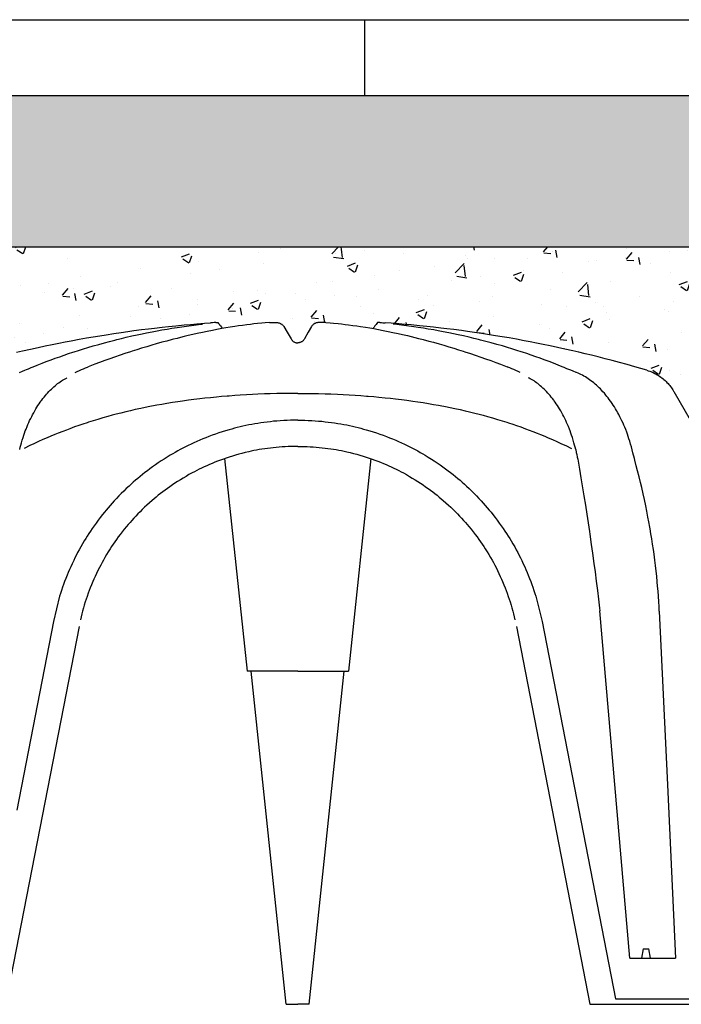
# Model space of a CAD drawing. Extents: x 471.4 to 560, y 621.7 to 682.1.
# Drawn here: x 550.7 to 551.2, y 659.7 to 660.3 of the extents above; entities that cross this region are included whole.
import ezdxf

# ---------------------------------------------------------------- set-up
doc = ezdxf.new("R2010")
doc.units = 0
doc.linetypes.add('CONTINUA', pattern=[0])
for name, color, linetype in [('CUPOLEX', 7, 'CONTINUA'), ('INVISTA', 8, 'CONTINUOUS'), ('SEZIONE', 1, 'CONTINUOUS'), ('TRATTEGGI', 9, 'CONTINUOUS')]:
    doc.layers.add(name, color=color, linetype=linetype)

msp = doc.modelspace()

# ---------------------------------------------------------------- hatches: boundary and pattern name
at = {"layer": 'TRATTEGGI'}
h = msp.add_hatch(dxfattribs=at)
h.set_pattern_fill('AR-SAND', color=256, scale=0.001, style=0)
h.set_pattern_definition([(37.5, (121.90479, 72.166816), (-0.0016000313, 0.0489413237), [0, -0.038608, 0, -0.04318, 0, -0.041275]), (7.5, (121.90479, 72.166816), (0.0449523283, 0.07168251), [0, -0.020828, 0, -0.034798, 0, -0.013335]), (327.5, (121.87355, 72.166816), (0.079099237, 0.0001437185), [0, -0.0127, 0, -0.04572, 0, -0.05969]), (317.5, (121.87355, 72.166816), (0.076355645, 0.0222929323), [0, -0.00635, 0, -0.029972, 0, -0.03429])])
h.paths.add_polyline_path([(555.35522, 660.27324), (550.61522, 660.27324), (550.61522, 660.17324), (555.35522, 660.17324)])
h = msp.add_hatch(dxfattribs=at)
h.set_pattern_fill('AR-CONC', color=256, scale=0.0003, style=0)
h.set_pattern_definition([(50, (121.90479, 72.216816), (0.0546554007, -0.0047817257), [0.005715, -0.062865]), (355, (121.90479, 72.216816), (-0.010572848, 0.057316993), [0.004572, -0.050292]), (100.451, (121.909345, 72.216417), (0.0440827505, 0.0525350063), [0.004857, -0.053427]), (46.1842, (121.90479, 72.232056), (0.081323712, -0.0126126984), [0.0085725, -0.0942975]), (96.6356, (121.91157, 72.231005), (0.07122127, 0.074227667), [0.0072855, -0.0801405]), (351.184, (121.90479, 72.23206), (0.071221382, 0.074227535), [0.006858, -0.075438]), (21, (121.91241, 72.228246), (0.045484464, -0.0306796556), [0.005715, -0.062865]), (326, (121.91241, 72.228246), (0.0185406085, 0.05525639), [0.004572, -0.050292]), (71.4514, (121.9162, 72.22569), (0.0640249472, 0.0245768573), [0.004857, -0.053427]), (37.5, (121.90479, 72.216816), (0.000926581, 0.02536651166), [0, -0.0496824, 0, -0.051054, 0, -0.0504825]), (7.5, (121.90479, 72.216816), (0.0200458988, 0.0300541724), [0, -0.0291084, 0, -0.0485394, 0, -0.0192405]), (327.5, (121.887798, 72.216816), (0.04067717855, -0.0017186232), [0, -0.01905, 0, -0.059436, 0, -0.078867]), (317.5, (121.880178, 72.216816), (0.0444387544, 0.0076279473), [0, -0.024765, 0, -0.0394716, 0, -0.056007])])
edge = h.paths.add_edge_path()
edge.add_line((550.61522, 660.05277), (550.61733, 660.05277))
edge.add_arc((550.61733, 659.97614), 0.07663, 68.39828, 90, ccw=False)
edge.add_line((550.64554, 660.04738), (550.65439, 660.06269))
edge.add_line((550.65439, 660.06269), (550.66313, 660.07783))
edge.add_arc((550.68969, 660.0625), 0.03067, 102.81605, 150, ccw=False)
edge.add_line((550.68289, 660.09241), (550.72372, 660.10322))
edge.add_line((550.72372, 660.10322), (550.7694, 660.11268))
edge.add_line((550.7694, 660.11268), (550.81686, 660.11966))
edge.add_line((550.81686, 660.11966), (550.85865, 660.12325))
edge.add_line((550.85865, 660.12325), (550.86165, 660.11953))
edge.add_line((550.86165, 660.11953), (550.88468, 660.12259))
edge.add_line((550.88468, 660.12259), (550.89268, 660.12325))
edge.add_line((550.89268, 660.12325), (550.89762, 660.12325))
edge.add_arc((550.89762, 660.11801), 0.00523, 30.27951, 90, ccw=False)
edge.add_line((550.90214, 660.12065), (550.90706, 660.11216))
edge.add_arc((550.91126, 660.11459), 0.00485, 210.08532, 329.91468)
edge.add_line((550.91546, 660.11216), (550.92039, 660.12065))
edge.add_arc((550.92489, 660.11804), 0.0052, 89.80581, 149.91468, ccw=False)
edge.add_line((550.9249, 660.12325), (550.92985, 660.12325))
edge.add_line((550.92985, 660.12325), (550.94011, 660.12238))
edge.add_line((550.94011, 660.12238), (550.96077, 660.11941))
edge.add_line((550.96077, 660.11941), (550.96388, 660.12325))
edge.add_line((550.96388, 660.12325), (551.00975, 660.11918))
edge.add_line((551.00975, 660.11918), (551.05313, 660.11268))
edge.add_line((551.05313, 660.11268), (551.09474, 660.10418))
edge.add_line((551.09474, 660.10418), (551.13964, 660.09241))
edge.add_arc((551.13122, 660.06032), 0.03317, 31.87284, 75.31111, ccw=False)
edge.add_line((551.1594, 660.07783), (551.17688, 660.04755))
edge.add_arc((551.19011, 660.05519), 0.01528, 210, 350.86901)
edge.add_line((551.20519, 660.05277), (551.2073, 660.05277))
edge.add_line((551.2073, 660.05277), (551.2073, 660.17324))
edge.add_line((551.2073, 660.17324), (550.61522, 660.17324))
edge.add_line((550.61522, 660.17324), (550.61522, 660.05277))

# ---------------------------------------------------------------- linework, layer by layer
at = {"layer": 'CUPOLEX', "linetype": 'CONTINUOUS'}
for p, q in [((550.90965, 660.11019), (550.90965, 660.11019)), ((550.91287, 660.11019), (550.91287, 660.11019)), ((550.90897, 660.07656), (550.90897, 660.07656)), ((550.91355, 660.07656), (550.91355, 660.07656)), ((550.86306, 660.03347), (550.87781, 659.89311)), ((550.95947, 660.03347), (550.94472, 659.89311)), ((551.13044, 659.7037), (551.11054, 659.9329)), ((550.91126, 659.89311), (550.87781, 659.89311)), ((550.90374, 659.67324), (550.88063, 659.89311)), ((550.91126, 659.89311), (550.94472, 659.89311)), ((550.91879, 659.67324), (550.9419, 659.89311)), ((551.13909, 659.7098), (551.13801, 659.7037)), ((551.13909, 659.7098), (551.14303, 659.7098)), ((551.14411, 659.7037), (551.14303, 659.7098)), ((551.13044, 659.7037), (551.1605, 659.7037)), ((550.90374, 659.67324), (550.91126, 659.67324)), ((550.91879, 659.67324), (550.91126, 659.67324)), ((551.104, 659.67324), (551.2073, 659.67324)), ((551.12089, 659.67689), (551.2073, 659.67689))]:
    msp.add_line(p, q, dxfattribs=at)
for points in [[(550.89268, 660.12325), (550.89268, 660.12325), (550.89511, 660.12325), (550.89511, 660.12325), (550.89762, 660.12325), (550.89762, 660.12325), (550.89798, 660.12324), (550.8984, 660.12319), (550.89873, 660.12313), (550.8991, 660.12304), (550.89946, 660.12292), (550.89979, 660.12278), (550.90011, 660.12262), (550.90022, 660.12256), (550.90022, 660.12256), (550.90053, 660.12237), (550.90087, 660.12212), (550.90114, 660.1219), (550.90141, 660.12163), (550.90167, 660.12134), (550.90188, 660.12106), (550.90208, 660.12076), (550.90214, 660.12065), (550.90214, 660.12065), (550.9043, 660.11691), (550.9043, 660.11691), (550.90687, 660.11247), (550.90687, 660.11247), (550.90706, 660.11216), (550.90726, 660.11189), (550.90751, 660.11158), (550.90775, 660.11134), (550.90805, 660.11108), (550.90831, 660.11088), (550.90861, 660.11068), (550.90892, 660.1105), (550.90923, 660.11036), (550.90955, 660.11023), (550.90965, 660.11019), (550.91001, 660.11009), (550.91034, 660.11002), (550.91073, 660.10996), (550.91108, 660.10994), (550.91126, 660.10994)], [(550.92985, 660.12325), (550.92985, 660.12325), (550.92742, 660.12325), (550.92742, 660.12325), (550.9249, 660.12325), (550.9249, 660.12325), (550.92454, 660.12324), (550.92413, 660.12319), (550.92379, 660.12313), (550.92343, 660.12304), (550.92306, 660.12292), (550.92274, 660.12278), (550.92241, 660.12262), (550.9223, 660.12256), (550.9223, 660.12256), (550.92199, 660.12237), (550.92165, 660.12212), (550.92139, 660.1219), (550.92111, 660.12163), (550.92086, 660.12134), (550.92065, 660.12106), (550.92045, 660.12076), (550.92039, 660.12065), (550.92039, 660.12065), (550.91822, 660.11691), (550.91822, 660.11691), (550.91566, 660.11247), (550.91566, 660.11247), (550.91546, 660.11216), (550.91527, 660.11189), (550.91501, 660.11158), (550.91477, 660.11134), (550.91447, 660.11108), (550.91422, 660.11088), (550.91392, 660.11068), (550.9136, 660.1105), (550.9133, 660.11036), (550.91298, 660.11023), (550.91287, 660.11019), (550.91251, 660.11009), (550.91219, 660.11002), (550.91179, 660.10996), (550.91145, 660.10994), (550.91126, 660.10994)], [(550.91126, 660.07656), (550.90987, 660.07656), (550.90534, 660.07653), (550.90126, 660.07647), (550.89758, 660.0764), (550.89318, 660.07628), (550.88937, 660.07615), (550.88497, 660.07597), (550.88135, 660.0758), (550.87739, 660.07558), (550.87337, 660.07533), (550.86971, 660.07508), (550.86594, 660.0748), (550.86469, 660.0747), (550.86469, 660.0747), (550.86109, 660.0744), (550.85776, 660.07409), (550.85367, 660.07369), (550.84999, 660.0733), (550.84668, 660.07292), (550.84272, 660.07244), (550.8393, 660.072), (550.83535, 660.07145), (550.83211, 660.07098), (550.82856, 660.07043), (550.82496, 660.06985), (550.82169, 660.06929), (550.81834, 660.06868), (550.81722, 660.06848), (550.81722, 660.06848), (550.81378, 660.06782), (550.81061, 660.06719), (550.80769, 660.06658), (550.80409, 660.0658), (550.80086, 660.06506), (550.79797, 660.06438), (550.7945, 660.06353), (550.79151, 660.06276), (550.78892, 660.06208), (550.78594, 660.06126), (550.78268, 660.06034), (550.77938, 660.05937), (550.77638, 660.05845), (550.77331, 660.05748), (550.77228, 660.05715), (550.77228, 660.05715), (550.76942, 660.0562), (550.76694, 660.05536), (550.76409, 660.05436), (550.76097, 660.05324), (550.75861, 660.05236), (550.75621, 660.05144), (550.7533, 660.0503), (550.75106, 660.04939), (550.75106, 660.04939), (550.7483, 660.04825), (550.74592, 660.04724), (550.74319, 660.04604), (550.7402, 660.0447), (550.73718, 660.04332), (550.73444, 660.04203), (550.7307, 660.04025)], [(550.91126, 660.07656), (550.91265, 660.07656), (550.91719, 660.07653), (550.92127, 660.07647), (550.92494, 660.0764), (550.92934, 660.07628), (550.93316, 660.07615), (550.93756, 660.07597), (550.94117, 660.0758), (550.94513, 660.07558), (550.94916, 660.07533), (550.95282, 660.07508), (550.95658, 660.0748), (550.95784, 660.0747), (550.95784, 660.0747), (550.96144, 660.0744), (550.96476, 660.07409), (550.96886, 660.07369), (550.97254, 660.0733), (550.97585, 660.07292), (550.97981, 660.07244), (550.98323, 660.072), (550.98718, 660.07145), (550.99042, 660.07098), (550.99396, 660.07043), (550.99756, 660.06985), (551.00083, 660.06929), (551.00419, 660.06868), (551.00531, 660.06848), (551.00531, 660.06848), (551.00874, 660.06782), (551.01191, 660.06719), (551.01484, 660.06658), (551.01843, 660.0658), (551.02166, 660.06506), (551.02456, 660.06438), (551.02802, 660.06353), (551.03102, 660.06276), (551.03361, 660.06208), (551.03659, 660.06126), (551.03985, 660.06034), (551.04315, 660.05937), (551.04615, 660.05845), (551.04922, 660.05748), (551.05024, 660.05715), (551.05024, 660.05715), (551.05311, 660.0562), (551.05559, 660.05536), (551.05844, 660.05436), (551.06155, 660.05324), (551.06392, 660.05236), (551.06632, 660.05144), (551.06922, 660.0503), (551.07147, 660.04939), (551.07147, 660.04939), (551.07423, 660.04825), (551.0766, 660.04724), (551.07934, 660.04604), (551.08232, 660.0447), (551.08534, 660.04332), (551.08809, 660.04203), (551.09183, 660.04025)]]:
    msp.add_lwpolyline(points, dxfattribs=at)
for points in [[(550.72578, 660.10371, 0), (550.72979, 660.10464, 0), (550.73497, 660.10581, 0), (550.73993, 660.10689, 0), (550.74469, 660.10791, 0), (550.74925, 660.10885, 0), (550.75362, 660.10973, 0), (550.75781, 660.11054, 0), (550.76183, 660.11131, 0), (550.76697, 660.11225, 0), (550.77182, 660.11311, 0), (550.7764, 660.1139, 0), (550.78073, 660.11461, 0), (550.78482, 660.11527, 0), (550.78996, 660.11606, 0), (550.79473, 660.11676, 0), (550.79913, 660.11739, 0), (550.80321, 660.11795, 0), (550.80825, 660.11861, 0), (550.81278, 660.11918, 0), (550.81686, 660.11966, 0), (550.82176, 660.12022, 0), (550.82601, 660.12068, 0), (550.83092, 660.12118, 0), (550.83631, 660.1217, 0), (550.84042, 660.12207, 0), (550.8446, 660.12243, 0), (550.84968, 660.12283, 0), (550.85363, 660.12312, 0)], [(550.72761, 660.09039, 0), (550.7296, 660.09119, 0), (550.73112, 660.0918, 0), (550.73228, 660.09227, 0), (550.73228, 660.09227, 0), (550.73372, 660.09285, 0), (550.73544, 660.09355, 0), (550.73675, 660.09408, 0), (550.73675, 660.09408, 0), (550.73941, 660.09516, 0), (550.74261, 660.09644, 0), (550.7454, 660.09752, 0), (550.74864, 660.09874, 0), (550.75132, 660.09972, 0), (550.75427, 660.10078, 0), (550.75728, 660.10183, 0), (550.76004, 660.10277, 0), (550.76289, 660.10372, 0), (550.76384, 660.10403, 0), (550.76384, 660.10403, 0), (550.76662, 660.10492, 0), (550.76997, 660.10597, 0), (550.77288, 660.10685, 0), (550.77625, 660.10785, 0), (550.77995, 660.1089, 0), (550.78373, 660.10994, 0), (550.78717, 660.11086, 0), (550.79071, 660.11178, 0), (550.79189, 660.11208, 0), (550.79189, 660.11208, 0), (550.79507, 660.11286, 0), (550.79807, 660.11358, 0), (550.80184, 660.11445, 0), (550.80533, 660.11522, 0), (550.80856, 660.11591, 0), (550.81155, 660.11653, 0), (550.81523, 660.11725, 0), (550.81854, 660.11788, 0), (550.82153, 660.11842, 0), (550.8251, 660.11904, 0), (550.82821, 660.11955, 0), (550.83179, 660.12011, 0), (550.83474, 660.12055, 0), (550.83797, 660.121, 0), (550.84125, 660.12144, 0), (550.84425, 660.12181, 0), (550.84733, 660.12217, 0), (550.84835, 660.12229, 0)], [(550.89268, 660.12325, 0), (550.89268, 660.12325, 0), (550.88982, 660.12302, 0), (550.88758, 660.12284, 0), (550.88758, 660.12284, 0), (550.88468, 660.12259, 0), (550.88241, 660.12238, 0), (550.88241, 660.12238, 0), (550.88004, 660.12211, 0), (550.87778, 660.12183, 0), (550.87492, 660.12146, 0), (550.87225, 660.12109, 0), (550.86975, 660.12072, 0), (550.86663, 660.12024, 0), (550.86376, 660.11976, 0), (550.86112, 660.1193, 0), (550.85788, 660.11871, 0), (550.85497, 660.11815, 0), (550.85148, 660.11745, 0), (550.84846, 660.11681, 0), (550.84496, 660.11604, 0), (550.84207, 660.11539, 0), (550.83889, 660.11465, 0), (550.83645, 660.11406, 0), (550.83396, 660.11345, 0), (550.83166, 660.11288, 0), (550.82929, 660.11228, 0), (550.8285, 660.11208, 0), (550.8285, 660.11208, 0), (550.82481, 660.11111, 0), (550.82163, 660.11025, 0), (550.81795, 660.10922, 0), (550.81493, 660.10835, 0), (550.81162, 660.10737, 0), (550.80825, 660.10635, 0), (550.80518, 660.10539, 0), (550.80203, 660.10437, 0), (550.80097, 660.10403, 0), (550.80097, 660.10403, 0), (550.79729, 660.10281, 0), (550.79408, 660.10173, 0), (550.79038, 660.10044, 0), (550.78732, 660.09936, 0), (550.78396, 660.09816, 0), (550.78054, 660.0969, 0), (550.77741, 660.09573, 0), (550.77419, 660.0945, 0), (550.77311, 660.09408, 0)], [(550.85715, 660.12325, 0), (550.85715, 660.12325, 0), (550.85604, 660.12323, 0), (550.85502, 660.1232, 0), (550.85398, 660.12314, 0), (550.85363, 660.12312, 0)], [(550.85715, 660.12325, 0), (550.85715, 660.12325, 0), (550.85743, 660.12325, 0), (550.85774, 660.12325, 0), (550.85784, 660.12325, 0), (550.85784, 660.12325, 0), (550.85828, 660.12325, 0), (550.85865, 660.12325, 0), (550.85865, 660.12325, 0), (550.8591, 660.12263, 0), (550.85958, 660.122, 0), (550.85975, 660.12179, 0), (550.85975, 660.12179, 0), (550.86035, 660.12104, 0), (550.86093, 660.12036, 0), (550.86154, 660.11965, 0), (550.86175, 660.11942, 0)], [(550.92985, 660.12325, 0), (550.92985, 660.12325, 0), (550.93271, 660.12302, 0), (550.93495, 660.12284, 0), (550.93495, 660.12284, 0), (550.93785, 660.12259, 0), (550.94011, 660.12238, 0), (550.94011, 660.12238, 0), (550.94249, 660.12211, 0), (550.94475, 660.12183, 0), (550.9476, 660.12146, 0), (550.95027, 660.12109, 0), (550.95278, 660.12072, 0), (550.9559, 660.12024, 0), (550.95877, 660.11976, 0), (550.96141, 660.1193, 0), (550.96465, 660.11871, 0), (550.96756, 660.11815, 0), (550.97104, 660.11745, 0), (550.97407, 660.11681, 0), (550.97757, 660.11604, 0), (550.98045, 660.11539, 0), (550.98363, 660.11465, 0), (550.98607, 660.11406, 0), (550.98857, 660.11345, 0), (550.99086, 660.11288, 0), (550.99323, 660.11228, 0), (550.99403, 660.11208, 0), (550.99403, 660.11208, 0), (550.99771, 660.11111, 0), (551.0009, 660.11025, 0), (551.00457, 660.10922, 0), (551.0076, 660.10835, 0), (551.0109, 660.10737, 0), (551.01427, 660.10635, 0), (551.01734, 660.10539, 0), (551.0205, 660.10437, 0), (551.02155, 660.10403, 0), (551.02155, 660.10403, 0), (551.02524, 660.10281, 0), (551.02844, 660.10173, 0), (551.03215, 660.10044, 0), (551.03521, 660.09936, 0), (551.03857, 660.09816, 0), (551.04199, 660.0969, 0), (551.04512, 660.09573, 0), (551.04834, 660.0945, 0), (551.04941, 660.09408, 0)], [(550.96537, 660.12325, 0), (550.96537, 660.12325, 0), (550.9651, 660.12325, 0), (550.96479, 660.12325, 0), (550.96468, 660.12325, 0), (550.96468, 660.12325, 0), (550.96425, 660.12325, 0), (550.96388, 660.12325, 0), (550.96388, 660.12325, 0), (550.96343, 660.12263, 0), (550.96294, 660.122, 0), (550.96278, 660.12179, 0), (550.96278, 660.12179, 0), (550.96217, 660.12104, 0), (550.9616, 660.12036, 0), (550.96098, 660.11965, 0), (550.96077, 660.11942, 0)], [(550.96537, 660.12325, 0), (550.96537, 660.12325, 0), (550.96649, 660.12323, 0), (550.9675, 660.1232, 0), (550.96854, 660.12314, 0), (550.96889, 660.12312, 0)], [(551.14165, 660.09182, 0), (551.14165, 660.09182, 0), (551.13762, 660.093, 0), (551.13368, 660.09413, 0), (551.12855, 660.09557, 0), (551.12357, 660.09693, 0), (551.11875, 660.09823, 0), (551.11407, 660.09945, 0), (551.10953, 660.1006, 0), (551.10514, 660.1017, 0), (551.10087, 660.10273, 0), (551.09674, 660.10371, 0), (551.09274, 660.10464, 0), (551.08756, 660.10581, 0), (551.0826, 660.10689, 0), (551.07784, 660.10791, 0), (551.07328, 660.10885, 0), (551.0689, 660.10973, 0), (551.06471, 660.11054, 0), (551.06069, 660.11131, 0), (551.05556, 660.11225, 0), (551.05071, 660.11311, 0), (551.04612, 660.1139, 0), (551.0418, 660.11461, 0), (551.03771, 660.11527, 0), (551.03256, 660.11606, 0), (551.0278, 660.11676, 0), (551.02339, 660.11739, 0), (551.01931, 660.11795, 0), (551.01428, 660.11861, 0), (551.00975, 660.11918, 0), (551.00566, 660.11966, 0), (551.00076, 660.12022, 0), (550.99651, 660.12068, 0), (550.9916, 660.12118, 0), (550.98622, 660.1217, 0), (550.98211, 660.12207, 0), (550.97793, 660.12243, 0), (550.97285, 660.12283, 0), (550.96889, 660.12312, 0)], [(551.14984, 659.93274, 0), (551.14984, 659.93274, 0), (551.14969, 659.9359, 0), (551.14952, 659.93887, 0), (551.14927, 659.94261, 0), (551.14901, 659.94606, 0), (551.14875, 659.94926, 0), (551.14848, 659.95221, 0), (551.14812, 659.95584, 0), (551.14778, 659.9591, 0), (551.14732, 659.96302, 0), (551.14691, 659.96641, 0), (551.14639, 659.97031, 0), (551.14594, 659.97352, 0), (551.14542, 659.97703, 0), (551.14486, 659.9806, 0), (551.14433, 659.98384, 0), (551.14376, 659.98718, 0), (551.14356, 659.98828, 0), (551.14356, 659.98828, 0), (551.14294, 659.99172, 0), (551.14234, 659.99489, 0), (551.14157, 659.99879, 0), (551.14086, 660.0023, 0), (551.13996, 660.0065, 0), (551.13916, 660.01013, 0), (551.13821, 660.01432, 0), (551.1374, 660.01776, 0), (551.13648, 660.02151, 0), (551.13553, 660.02533, 0), (551.13463, 660.0288, 0), (551.13369, 660.03236, 0), (551.13338, 660.03355, 0), (551.13338, 660.03355, 0), (551.13238, 660.03739, 0), (551.13238, 660.03739, 0), (551.1314, 660.04122, 0), (551.1314, 660.04122, 0), (551.13087, 660.04312, 0), (551.13035, 660.0449, 0), (551.12983, 660.04656, 0), (551.12931, 660.04811, 0), (551.12881, 660.04956, 0), (551.12832, 660.05092, 0), (551.12767, 660.0526, 0), (551.12705, 660.05414, 0), (551.12646, 660.05555, 0), (551.1259, 660.05684, 0), (551.12518, 660.05841, 0), (551.12451, 660.05981, 0), (551.12389, 660.06104, 0), (551.12312, 660.06251, 0), (551.12244, 660.06376, 0), (551.12163, 660.06519, 0), (551.12095, 660.06634, 0), (551.12018, 660.06759, 0), (551.11938, 660.06883, 0), (551.11864, 660.06995, 0), (551.11786, 660.07108, 0), (551.11759, 660.07145, 0), (551.11759, 660.07145, 0), (551.11679, 660.07255, 0), (551.11602, 660.07358, 0), (551.11526, 660.07454, 0), (551.11453, 660.07545, 0), (551.11357, 660.07658, 0), (551.11265, 660.07762, 0), (551.11177, 660.07857, 0), (551.11093, 660.07945, 0), (551.11012, 660.08026, 0), (551.10934, 660.081, 0), (551.10836, 660.08191, 0), (551.10743, 660.08272, 0), (551.10656, 660.08345, 0), (551.10575, 660.0841, 0), (551.10473, 660.08488, 0), (551.1038, 660.08555, 0), (551.10296, 660.08613, 0), (551.10193, 660.08681, 0), (551.10103, 660.08736, 0), (551.09997, 660.08798, 0), (551.09909, 660.08846, 0), (551.09812, 660.08896, 0), (551.09712, 660.08945, 0), (551.0962, 660.08986, 0), (551.09524, 660.09027, 0), (551.09492, 660.09039, 0), (551.09492, 660.09039, 0), (551.09292, 660.09119, 0), (551.09141, 660.0918, 0), (551.09024, 660.09227, 0), (551.09024, 660.09227, 0), (551.0888, 660.09285, 0), (551.08708, 660.09355, 0), (551.08577, 660.09408, 0), (551.08577, 660.09408, 0), (551.08312, 660.09516, 0), (551.07992, 660.09644, 0), (551.07713, 660.09752, 0), (551.07389, 660.09874, 0), (551.07121, 660.09972, 0), (551.06826, 660.10078, 0), (551.06525, 660.10183, 0), (551.06249, 660.10277, 0), (551.05964, 660.10372, 0), (551.05868, 660.10403, 0), (551.05868, 660.10403, 0), (551.0559, 660.10492, 0), (551.05256, 660.10597, 0), (551.04965, 660.10685, 0), (551.04628, 660.10785, 0), (551.04257, 660.1089, 0), (551.0388, 660.10994, 0), (551.03536, 660.11086, 0), (551.03181, 660.11178, 0), (551.03063, 660.11208, 0), (551.03063, 660.11208, 0), (551.02745, 660.11286, 0), (551.02446, 660.11358, 0), (551.02068, 660.11445, 0), (551.01719, 660.11522, 0), (551.01396, 660.11591, 0), (551.01098, 660.11653, 0), (551.0073, 660.11725, 0), (551.00398, 660.11788, 0), (551.001, 660.11842, 0), (550.99742, 660.11904, 0), (550.99432, 660.11955, 0), (550.99074, 660.12011, 0), (550.98779, 660.12055, 0), (550.98456, 660.121, 0), (550.98128, 660.12144, 0), (550.97828, 660.12181, 0), (550.9752, 660.12217, 0), (550.97417, 660.12229, 0)], [(550.76442, 660.09039, 0), (550.76442, 660.09039, 0), (550.76573, 660.09099, 0), (550.76736, 660.09171, 0), (550.76865, 660.09227, 0), (550.76865, 660.09227, 0), (550.77003, 660.09285, 0), (550.77132, 660.09337, 0), (550.77266, 660.09391, 0), (550.77311, 660.09408, 0)], [(551.0581, 660.09039, 0), (551.0581, 660.09039, 0), (551.05679, 660.09099, 0), (551.05517, 660.09171, 0), (551.05388, 660.09227, 0), (551.05388, 660.09227, 0), (551.05249, 660.09285, 0), (551.05121, 660.09337, 0), (551.04987, 660.09391, 0), (551.04941, 660.09408, 0)], [(551.14165, 660.09182, 0), (551.14165, 660.09182, 0), (551.14259, 660.09152, 0), (551.14348, 660.09121, 0), (551.14433, 660.09089, 0), (551.14512, 660.09056, 0), (551.14587, 660.09022, 0), (551.14682, 660.08976, 0), (551.14769, 660.0893, 0), (551.1485, 660.08884, 0), (551.14925, 660.08838, 0), (551.14995, 660.08793, 0), (551.1508, 660.08733, 0), (551.15158, 660.08676, 0), (551.15228, 660.0862, 0), (551.15291, 660.08567, 0), (551.15367, 660.085, 0), (551.15433, 660.08437, 0), (551.15491, 660.08378, 0), (551.15559, 660.08306, 0), (551.15616, 660.08241, 0), (551.15679, 660.08165, 0), (551.15729, 660.081, 0), (551.15783, 660.08028, 0), (551.15835, 660.07952, 0), (551.1588, 660.07882, 0), (551.15925, 660.07808, 0), (551.1594, 660.07783, 0)], [(551.14165, 660.09182, 0), (551.14165, 660.09182, 0), (551.14259, 660.09152, 0), (551.14348, 660.09121, 0), (551.14433, 660.09089, 0), (551.14512, 660.09056, 0), (551.14587, 660.09022, 0), (551.14682, 660.08976, 0), (551.14769, 660.0893, 0), (551.1485, 660.08884, 0), (551.14925, 660.08838, 0), (551.14995, 660.08793, 0), (551.1508, 660.08733, 0), (551.15158, 660.08676, 0), (551.15228, 660.0862, 0), (551.15291, 660.08567, 0), (551.15367, 660.085, 0), (551.15433, 660.08437, 0), (551.15491, 660.08378, 0), (551.15559, 660.08306, 0), (551.15616, 660.08241, 0), (551.15679, 660.08165, 0), (551.15729, 660.081, 0), (551.15783, 660.08028, 0), (551.15835, 660.07952, 0), (551.1588, 660.07882, 0), (551.15925, 660.07808, 0), (551.1594, 660.07783, 0)], [(551.14165, 660.09182, 0), (551.14165, 660.09182, 0), (551.14259, 660.09152, 0), (551.14348, 660.09121, 0), (551.14433, 660.09089, 0), (551.14512, 660.09056, 0), (551.14587, 660.09022, 0), (551.14682, 660.08976, 0), (551.14769, 660.0893, 0), (551.1485, 660.08884, 0), (551.14925, 660.08838, 0), (551.14995, 660.08793, 0), (551.1508, 660.08733, 0), (551.15158, 660.08676, 0), (551.15228, 660.0862, 0), (551.15291, 660.08567, 0), (551.15367, 660.085, 0), (551.15433, 660.08437, 0), (551.15491, 660.08378, 0), (551.15559, 660.08306, 0), (551.15616, 660.08241, 0), (551.15679, 660.08165, 0), (551.15729, 660.081, 0), (551.15783, 660.08028, 0), (551.15835, 660.07952, 0), (551.1588, 660.07882, 0), (551.15925, 660.07808, 0), (551.1594, 660.07783, 0)], [(551.14165, 660.09182, 0), (551.14165, 660.09182, 0), (551.14259, 660.09152, 0), (551.14348, 660.09121, 0), (551.14433, 660.09089, 0), (551.14512, 660.09056, 0), (551.14587, 660.09022, 0), (551.14682, 660.08976, 0), (551.14769, 660.0893, 0), (551.1485, 660.08884, 0), (551.14925, 660.08838, 0), (551.14995, 660.08793, 0), (551.1508, 660.08733, 0), (551.15158, 660.08676, 0), (551.15228, 660.0862, 0), (551.15291, 660.08567, 0), (551.15367, 660.085, 0), (551.15433, 660.08437, 0), (551.15491, 660.08378, 0), (551.15559, 660.08306, 0), (551.15616, 660.08241, 0), (551.15679, 660.08165, 0), (551.15729, 660.081, 0), (551.15783, 660.08028, 0), (551.15835, 660.07952, 0), (551.1588, 660.07882, 0), (551.15925, 660.07808, 0), (551.1594, 660.07783, 0)], [(551.14165, 660.09182, 0), (551.14165, 660.09182, 0), (551.14259, 660.09152, 0), (551.14348, 660.09121, 0), (551.14433, 660.09089, 0), (551.14512, 660.09056, 0), (551.14587, 660.09022, 0), (551.14682, 660.08976, 0), (551.14769, 660.0893, 0), (551.1485, 660.08884, 0), (551.14925, 660.08838, 0), (551.14995, 660.08793, 0), (551.1508, 660.08733, 0), (551.15158, 660.08676, 0), (551.15228, 660.0862, 0), (551.15291, 660.08567, 0), (551.15367, 660.085, 0), (551.15433, 660.08437, 0), (551.15491, 660.08378, 0), (551.15559, 660.08306, 0), (551.15616, 660.08241, 0), (551.15679, 660.08165, 0), (551.15729, 660.081, 0), (551.15783, 660.08028, 0), (551.15835, 660.07952, 0), (551.1588, 660.07882, 0), (551.15925, 660.07808, 0), (551.1594, 660.07783, 0)], [(551.14165, 660.09182, 0), (551.14165, 660.09182, 0), (551.14259, 660.09152, 0), (551.14348, 660.09121, 0), (551.14433, 660.09089, 0), (551.14512, 660.09056, 0), (551.14587, 660.09022, 0), (551.14682, 660.08976, 0), (551.14769, 660.0893, 0), (551.1485, 660.08884, 0), (551.14925, 660.08838, 0), (551.14995, 660.08793, 0), (551.1508, 660.08733, 0), (551.15158, 660.08676, 0), (551.15228, 660.0862, 0), (551.15291, 660.08567, 0), (551.15367, 660.085, 0), (551.15433, 660.08437, 0), (551.15491, 660.08378, 0), (551.15559, 660.08306, 0), (551.15616, 660.08241, 0), (551.15679, 660.08165, 0), (551.15729, 660.081, 0), (551.15783, 660.08028, 0), (551.15835, 660.07952, 0), (551.1588, 660.07882, 0), (551.15925, 660.07808, 0), (551.1594, 660.07783, 0)], [(551.14165, 660.09182, 0), (551.14165, 660.09182, 0), (551.14259, 660.09152, 0), (551.14348, 660.09121, 0), (551.14433, 660.09089, 0), (551.14512, 660.09056, 0), (551.14587, 660.09022, 0), (551.14682, 660.08976, 0), (551.14769, 660.0893, 0), (551.1485, 660.08884, 0), (551.14925, 660.08838, 0), (551.14995, 660.08793, 0), (551.1508, 660.08733, 0), (551.15158, 660.08676, 0), (551.15228, 660.0862, 0), (551.15291, 660.08567, 0), (551.15367, 660.085, 0), (551.15433, 660.08437, 0), (551.15491, 660.08378, 0), (551.15559, 660.08306, 0), (551.15616, 660.08241, 0), (551.15679, 660.08165, 0), (551.15729, 660.081, 0), (551.15783, 660.08028, 0), (551.15835, 660.07952, 0), (551.1588, 660.07882, 0), (551.15925, 660.07808, 0), (551.1594, 660.07783, 0)], [(551.14165, 660.09182, 0), (551.14165, 660.09182, 0), (551.14259, 660.09152, 0), (551.14348, 660.09121, 0), (551.14433, 660.09089, 0), (551.14512, 660.09056, 0), (551.14587, 660.09022, 0), (551.14682, 660.08976, 0), (551.14769, 660.0893, 0), (551.1485, 660.08884, 0), (551.14925, 660.08838, 0), (551.14995, 660.08793, 0), (551.1508, 660.08733, 0), (551.15158, 660.08676, 0), (551.15228, 660.0862, 0), (551.15291, 660.08567, 0), (551.15367, 660.085, 0), (551.15433, 660.08437, 0), (551.15491, 660.08378, 0), (551.15559, 660.08306, 0), (551.15616, 660.08241, 0), (551.15679, 660.08165, 0), (551.15729, 660.081, 0), (551.15783, 660.08028, 0), (551.15835, 660.07952, 0), (551.1588, 660.07882, 0), (551.15925, 660.07808, 0), (551.1594, 660.07783, 0)], [(550.72784, 660.03939, 0), (550.72784, 660.03939, 0), (550.72822, 660.04097, 0), (550.7286, 660.04246, 0), (550.72899, 660.04388, 0), (550.72951, 660.04567, 0), (550.73003, 660.04734, 0), (550.73055, 660.04891, 0), (550.73105, 660.05036, 0), (550.73155, 660.05173, 0), (550.73203, 660.053, 0), (550.73267, 660.05458, 0), (550.73327, 660.05602, 0), (550.73385, 660.05733, 0), (550.73441, 660.05854, 0), (550.73511, 660.06, 0), (550.73576, 660.06129, 0), (550.73636, 660.06244, 0), (550.7371, 660.0638, 0), (550.73775, 660.06496, 0), (550.73853, 660.06627, 0), (550.73918, 660.06734, 0), (550.73991, 660.06848, 0), (550.74067, 660.06963, 0), (550.74138, 660.07065, 0), (550.74211, 660.07168, 0), (550.74236, 660.07202, 0), (550.74236, 660.07202, 0), (550.7432, 660.07313, 0), (550.744, 660.07415, 0), (550.74477, 660.07509, 0), (550.74551, 660.07595, 0), (550.74621, 660.07675, 0), (550.7471, 660.07772, 0), (550.74794, 660.07859, 0), (550.74873, 660.07937, 0), (550.74946, 660.08007, 0), (550.75037, 660.0809, 0), (550.7512, 660.08162, 0), (550.75195, 660.08225, 0), (550.75285, 660.08297, 0), (550.75365, 660.08357, 0), (550.75457, 660.08422, 0), (550.75533, 660.08474, 0), (550.75617, 660.08528, 0), (550.75703, 660.08579, 0), (550.75782, 660.08624, 0), (550.75863, 660.08667, 0), (550.7589, 660.0868, 0)], [(551.09469, 660.03939, 0), (551.09469, 660.03939, 0), (551.09431, 660.04097, 0), (551.09392, 660.04246, 0), (551.09354, 660.04388, 0), (551.09301, 660.04567, 0), (551.09249, 660.04734, 0), (551.09198, 660.04891, 0), (551.09147, 660.05036, 0), (551.09098, 660.05173, 0), (551.09049, 660.053, 0), (551.08986, 660.05458, 0), (551.08925, 660.05602, 0), (551.08867, 660.05733, 0), (551.08812, 660.05854, 0), (551.08742, 660.06, 0), (551.08677, 660.06129, 0), (551.08617, 660.06244, 0), (551.08543, 660.0638, 0), (551.08477, 660.06496, 0), (551.084, 660.06627, 0), (551.08334, 660.06734, 0), (551.08261, 660.06848, 0), (551.08186, 660.06963, 0), (551.08115, 660.07065, 0), (551.08041, 660.07168, 0), (551.08016, 660.07202, 0), (551.08016, 660.07202, 0), (551.07933, 660.07313, 0), (551.07852, 660.07415, 0), (551.07775, 660.07509, 0), (551.07702, 660.07595, 0), (551.07632, 660.07675, 0), (551.07542, 660.07772, 0), (551.07458, 660.07859, 0), (551.0738, 660.07937, 0), (551.07307, 660.08007, 0), (551.07216, 660.0809, 0), (551.07133, 660.08162, 0), (551.07058, 660.08225, 0), (551.06967, 660.08297, 0), (551.06888, 660.08357, 0), (551.06796, 660.08422, 0), (551.06719, 660.08474, 0), (551.06635, 660.08528, 0), (551.06549, 660.08579, 0), (551.06471, 660.08624, 0), (551.0639, 660.08667, 0), (551.06363, 660.0868, 0)], [(551.1594, 660.07783, 0), (551.1594, 660.07783, 0), (551.17688, 660.04755, 0)], [(550.91126, 660.05886, 0), (550.91126, 660.05886, 0), (550.9089, 660.05884, 0), (550.90657, 660.05879, 0), (550.90427, 660.05871, 0), (550.902, 660.0586, 0), (550.89976, 660.05846, 0), (550.89755, 660.05829, 0), (550.89537, 660.0581, 0), (550.89322, 660.05787, 0), (550.8911, 660.05763, 0), (550.889, 660.05736, 0), (550.88694, 660.05706, 0), (550.8849, 660.05674, 0), (550.88289, 660.05641, 0), (550.88091, 660.05605, 0), (550.87895, 660.05567, 0), (550.87703, 660.05527, 0), (550.87512, 660.05485, 0), (550.87325, 660.05442, 0), (550.8714, 660.05397, 0), (550.86958, 660.0535, 0), (550.86779, 660.05302, 0), (550.86601, 660.05252, 0), (550.86369, 660.05184, 0), (550.86141, 660.05113, 0), (550.85917, 660.0504, 0), (550.85698, 660.04965, 0), (550.85483, 660.04888, 0), (550.85272, 660.04809, 0), (550.85065, 660.04728, 0), (550.84862, 660.04646, 0), (550.84663, 660.04563, 0), (550.84468, 660.04477, 0), (550.84277, 660.04391, 0), (550.8409, 660.04304, 0), (550.83906, 660.04215, 0), (550.83726, 660.04126, 0), (550.8355, 660.04035, 0), (550.83377, 660.03944, 0), (550.83208, 660.03852, 0), (550.83042, 660.03759, 0), (550.82879, 660.03666, 0), (550.8272, 660.03572, 0), (550.82512, 660.03446, 0), (550.8231, 660.03319, 0), (550.82113, 660.03192, 0), (550.81922, 660.03064, 0), (550.81735, 660.02936, 0), (550.81554, 660.02808, 0), (550.81378, 660.0268, 0), (550.81207, 660.02552, 0), (550.8104, 660.02424, 0), (550.80878, 660.02296, 0), (550.80721, 660.02169, 0), (550.80567, 660.02042, 0), (550.80418, 660.01915, 0), (550.80273, 660.01789, 0), (550.80133, 660.01664, 0), (550.79996, 660.01539, 0), (550.79818, 660.01373, 0), (550.79648, 660.01209, 0), (550.79483, 660.01046, 0), (550.79325, 660.00885, 0), (550.79172, 660.00725, 0), (550.79026, 660.00567, 0), (550.78884, 660.00411, 0), (550.78748, 660.00257, 0), (550.78617, 660.00105, 0), (550.78491, 659.99955, 0), (550.78369, 659.99807, 0), (550.78252, 659.99661, 0), (550.78102, 659.99469, 0), (550.7796, 659.99281, 0), (550.77824, 659.99097, 0), (550.77695, 659.98917, 0), (550.77573, 659.9874, 0), (550.77456, 659.98568, 0), (550.77345, 659.98399, 0), (550.7724, 659.98235, 0), (550.7714, 659.98074, 0), (550.77044, 659.97917, 0), (550.76924, 659.97713, 0), (550.76811, 659.97515, 0), (550.76705, 659.97324, 0), (550.76606, 659.9714, 0), (550.76513, 659.96962, 0), (550.76426, 659.96791, 0), (550.76345, 659.96625, 0), (550.76244, 659.96412, 0), (550.76151, 659.96209, 0), (550.76066, 659.96017, 0), (550.75987, 659.95834, 0), (550.75916, 659.9566, 0), (550.75828, 659.9544, 0), (550.75749, 659.95234, 0), (550.75679, 659.95043, 0), (550.75616, 659.94865, 0), (550.75541, 659.94645, 0), (550.75476, 659.94445, 0), (550.7542, 659.94264, 0), (550.75005, 659.92597, 0), (550.72584, 659.80143, 0)], [(550.91126, 660.05886, 0), (550.91126, 660.05886, 0), (550.91362, 660.05884, 0), (550.91595, 660.05879, 0), (550.91825, 660.05871, 0), (550.92052, 660.0586, 0), (550.92276, 660.05846, 0), (550.92497, 660.05829, 0), (550.92715, 660.0581, 0), (550.92931, 660.05787, 0), (550.93143, 660.05763, 0), (550.93352, 660.05736, 0), (550.93559, 660.05706, 0), (550.93763, 660.05674, 0), (550.93964, 660.05641, 0), (550.94162, 660.05605, 0), (550.94357, 660.05567, 0), (550.9455, 660.05527, 0), (550.9474, 660.05485, 0), (550.94928, 660.05442, 0), (550.95112, 660.05397, 0), (550.95295, 660.0535, 0), (550.95474, 660.05302, 0), (550.95651, 660.05252, 0), (550.95884, 660.05184, 0), (550.96112, 660.05113, 0), (550.96335, 660.0504, 0), (550.96555, 660.04965, 0), (550.9677, 660.04888, 0), (550.96981, 660.04809, 0), (550.97188, 660.04728, 0), (550.97391, 660.04646, 0), (550.9759, 660.04563, 0), (550.97784, 660.04477, 0), (550.97976, 660.04391, 0), (550.98163, 660.04304, 0), (550.98346, 660.04215, 0), (550.98526, 660.04126, 0), (550.98703, 660.04035, 0), (550.98876, 660.03944, 0), (550.99045, 660.03852, 0), (550.99211, 660.03759, 0), (550.99373, 660.03666, 0), (550.99533, 660.03572, 0), (550.99741, 660.03446, 0), (550.99943, 660.03319, 0), (551.0014, 660.03192, 0), (551.00331, 660.03064, 0), (551.00517, 660.02936, 0), (551.00698, 660.02808, 0), (551.00874, 660.0268, 0), (551.01046, 660.02552, 0), (551.01212, 660.02424, 0), (551.01374, 660.02296, 0), (551.01532, 660.02169, 0), (551.01685, 660.02042, 0), (551.01834, 660.01915, 0), (551.01979, 660.01789, 0), (551.0212, 660.01664, 0), (551.02257, 660.01539, 0), (551.02434, 660.01373, 0), (551.02605, 660.01209, 0), (551.02769, 660.01046, 0), (551.02928, 660.00885, 0), (551.0308, 660.00725, 0), (551.03227, 660.00567, 0), (551.03368, 660.00411, 0), (551.03504, 660.00257, 0), (551.03636, 660.00105, 0), (551.03762, 659.99955, 0), (551.03883, 659.99807, 0), (551.04, 659.99661, 0), (551.0415, 659.99469, 0), (551.04293, 659.99281, 0), (551.04428, 659.99097, 0), (551.04557, 659.98917, 0), (551.0468, 659.9874, 0), (551.04796, 659.98568, 0), (551.04907, 659.98399, 0), (551.05013, 659.98235, 0), (551.05113, 659.98074, 0), (551.05208, 659.97917, 0), (551.05329, 659.97713, 0), (551.05442, 659.97515, 0), (551.05548, 659.97324, 0), (551.05647, 659.9714, 0), (551.05739, 659.96962, 0), (551.05826, 659.96791, 0), (551.05908, 659.96625, 0), (551.06009, 659.96412, 0), (551.06102, 659.96209, 0), (551.06187, 659.96017, 0), (551.06265, 659.95834, 0), (551.06337, 659.9566, 0), (551.06425, 659.9544, 0), (551.06503, 659.95234, 0), (551.06573, 659.95043, 0), (551.06636, 659.94865, 0), (551.06711, 659.94645, 0), (551.06776, 659.94445, 0), (551.06833, 659.94264, 0), (551.07247, 659.92597, 0), (551.09668, 659.80143, 0), (551.09668, 659.80143, 0), (551.12089, 659.67689, 0)], [(550.91126, 660.04158, 0), (550.91126, 660.04158, 0), (550.90915, 660.04157, 0), (550.90707, 660.04152, 0), (550.90501, 660.04145, 0), (550.90298, 660.04135, 0), (550.90097, 660.04123, 0), (550.89899, 660.04108, 0), (550.89704, 660.0409, 0), (550.89512, 660.0407, 0), (550.89322, 660.04048, 0), (550.89134, 660.04024, 0), (550.8895, 660.03997, 0), (550.88767, 660.03969, 0), (550.88587, 660.03939, 0), (550.8841, 660.03907, 0), (550.88235, 660.03873, 0), (550.88063, 660.03837, 0), (550.87893, 660.038, 0), (550.87669, 660.03748, 0), (550.8745, 660.03693, 0), (550.87235, 660.03636, 0), (550.87024, 660.03576, 0), (550.86817, 660.03514, 0), (550.86614, 660.0345, 0), (550.86414, 660.03384, 0), (550.86219, 660.03317, 0), (550.86028, 660.03247, 0), (550.8584, 660.03176, 0), (550.85656, 660.03104, 0), (550.85475, 660.0303, 0), (550.85298, 660.02955, 0), (550.85124, 660.02878, 0), (550.84954, 660.02801, 0), (550.84788, 660.02722, 0), (550.84624, 660.02643, 0), (550.84464, 660.02563, 0), (550.84307, 660.02481, 0), (550.84153, 660.024, 0), (550.83952, 660.02289, 0), (550.83757, 660.02178, 0), (550.83567, 660.02066, 0), (550.83382, 660.01953, 0), (550.83202, 660.01839, 0), (550.83027, 660.01725, 0), (550.82856, 660.01611, 0), (550.82691, 660.01496, 0), (550.8253, 660.01382, 0), (550.82373, 660.01267, 0), (550.8222, 660.01152, 0), (550.82072, 660.01038, 0), (550.81928, 660.00924, 0), (550.81788, 660.0081, 0), (550.81651, 660.00696, 0), (550.81519, 660.00583, 0), (550.81347, 660.00432, 0), (550.81182, 660.00283, 0), (550.81023, 660.00134, 0), (550.80869, 659.99987, 0), (550.80722, 659.99841, 0), (550.80579, 659.99697, 0), (550.80443, 659.99554, 0), (550.80311, 659.99412, 0), (550.80184, 659.99273, 0), (550.80062, 659.99135, 0), (550.79944, 659.98999, 0), (550.79831, 659.98864, 0), (550.79685, 659.98687, 0), (550.79547, 659.98513, 0), (550.79416, 659.98343, 0), (550.79291, 659.98176, 0), (550.79173, 659.98013, 0), (550.7906, 659.97853, 0), (550.78952, 659.97697, 0), (550.7885, 659.97544, 0), (550.78753, 659.97395, 0), (550.78631, 659.972, 0), (550.78516, 659.97012, 0), (550.78408, 659.96829, 0), (550.78308, 659.96653, 0), (550.78214, 659.96483, 0), (550.78126, 659.96318, 0), (550.78043, 659.9616, 0), (550.77941, 659.95955, 0), (550.77847, 659.95761, 0), (550.77761, 659.95576, 0), (550.77682, 659.95399, 0), (550.77609, 659.95232, 0), (550.7752, 659.9502, 0), (550.77441, 659.94822, 0), (550.77371, 659.94637, 0), (550.77307, 659.94466, 0), (550.77232, 659.94253, 0), (550.77167, 659.94059, 0), (550.77111, 659.93884, 0), (550.77046, 659.93673, 0), (550.76993, 659.93489, 0), (550.76934, 659.93275, 0), (550.76887, 659.93097, 0), (550.76839, 659.92902, 0), (550.76792, 659.92702, 0)], [(550.91126, 660.04158, 0), (550.91126, 660.04158, 0), (550.91338, 660.04157, 0), (550.91546, 660.04152, 0), (550.91752, 660.04145, 0), (550.91955, 660.04135, 0), (550.92155, 660.04123, 0), (550.92353, 660.04108, 0), (550.92548, 660.0409, 0), (550.92741, 660.0407, 0), (550.92931, 660.04048, 0), (550.93118, 660.04024, 0), (550.93303, 660.03997, 0), (550.93485, 660.03969, 0), (550.93665, 660.03939, 0), (550.93843, 660.03907, 0), (550.94017, 660.03873, 0), (550.9419, 660.03837, 0), (550.9436, 660.038, 0), (550.94583, 660.03748, 0), (550.94803, 660.03693, 0), (550.95018, 660.03636, 0), (550.95229, 660.03576, 0), (550.95436, 660.03514, 0), (550.95639, 660.0345, 0), (550.95838, 660.03384, 0), (550.96033, 660.03317, 0), (550.96225, 660.03247, 0), (550.96413, 660.03176, 0), (550.96597, 660.03104, 0), (550.96778, 660.0303, 0), (550.96955, 660.02955, 0), (550.97128, 660.02878, 0), (550.97298, 660.02801, 0), (550.97465, 660.02722, 0), (550.97629, 660.02643, 0), (550.97789, 660.02563, 0), (550.97946, 660.02481, 0), (550.981, 660.024, 0), (550.983, 660.02289, 0), (550.98496, 660.02178, 0), (550.98686, 660.02066, 0), (550.98871, 660.01953, 0), (550.99051, 660.01839, 0), (550.99226, 660.01725, 0), (550.99396, 660.01611, 0), (550.99562, 660.01496, 0), (550.99723, 660.01382, 0), (550.9988, 660.01267, 0), (551.00032, 660.01152, 0), (551.00181, 660.01038, 0), (551.00325, 660.00924, 0), (551.00465, 660.0081, 0), (551.00601, 660.00696, 0), (551.00734, 660.00583, 0), (551.00906, 660.00432, 0), (551.01071, 660.00283, 0), (551.0123, 660.00134, 0), (551.01383, 659.99987, 0), (551.01531, 659.99841, 0), (551.01673, 659.99697, 0), (551.0181, 659.99554, 0), (551.01942, 659.99412, 0), (551.02069, 659.99273, 0), (551.02191, 659.99135, 0), (551.02309, 659.98999, 0), (551.02422, 659.98864, 0), (551.02567, 659.98687, 0), (551.02705, 659.98513, 0), (551.02837, 659.98343, 0), (551.02961, 659.98176, 0), (551.0308, 659.98013, 0), (551.03193, 659.97853, 0), (551.033, 659.97697, 0), (551.03402, 659.97544, 0), (551.03499, 659.97395, 0), (551.03622, 659.972, 0), (551.03737, 659.97012, 0), (551.03844, 659.96829, 0), (551.03945, 659.96653, 0), (551.04039, 659.96483, 0), (551.04127, 659.96318, 0), (551.04209, 659.9616, 0), (551.04312, 659.95955, 0), (551.04406, 659.95761, 0), (551.04492, 659.95576, 0), (551.04571, 659.95399, 0), (551.04644, 659.95232, 0), (551.04732, 659.9502, 0), (551.04811, 659.94822, 0), (551.04882, 659.94637, 0), (551.04945, 659.94466, 0), (551.0502, 659.94253, 0), (551.05085, 659.94059, 0), (551.05142, 659.93884, 0), (551.05206, 659.93673, 0), (551.0526, 659.93489, 0), (551.05319, 659.93275, 0), (551.05365, 659.93097, 0), (551.05414, 659.92902, 0), (551.0546, 659.92702, 0)], [(551.09469, 660.03939, 0), (551.09469, 660.03939, 0), (551.09509, 660.03761, 0), (551.09539, 660.03622, 0), (551.09539, 660.03622, 0), (551.09575, 660.03443, 0), (551.09602, 660.03304, 0), (551.09602, 660.03304, 0), (551.09715, 660.0265, 0), (551.09812, 660.02082, 0), (551.09921, 660.01423, 0), (551.10009, 660.0088, 0), (551.10105, 660.00283, 0), (551.102, 659.99674, 0), (551.10285, 659.99117, 0), (551.1037, 659.98544, 0), (551.10398, 659.98352, 0), (551.10398, 659.98352, 0), (551.10495, 659.97682, 0), (551.10576, 659.97099, 0), (551.10668, 659.96425, 0), (551.10741, 659.95869, 0), (551.1082, 659.95259, 0), (551.10897, 659.94637, 0), (551.10964, 659.9407, 0), (551.11032, 659.93485, 0), (551.11054, 659.9329, 0)], [(551.14984, 659.93274, 0), (551.14984, 659.93274, 0), (551.15517, 659.81822, 0), (551.15517, 659.81822, 0), (551.1605, 659.7037, 0)], [(550.76701, 659.92267, 0), (550.76701, 659.92267, 0), (550.71852, 659.67324, 0)], [(551.05552, 659.92267, 0), (551.05552, 659.92267, 0), (551.104, 659.67324, 0)]]:
    msp.add_polyline3d(points, dxfattribs=at)
at = {"layer": 'INVISTA'}
msp.add_line((550.95522, 660.32324), (550.95522, 660.27324), dxfattribs=at)
at = {"layer": 'SEZIONE'}
for p, q in [((534.71522, 660.32324), (555.70522, 660.32324)), ((545.66522, 660.27324), (555.70522, 660.27324)), ((550.61522, 660.17324), (555.35522, 660.17324))]:
    msp.add_line(p, q, dxfattribs=at)

doc.saveas('drawing.dxf')
